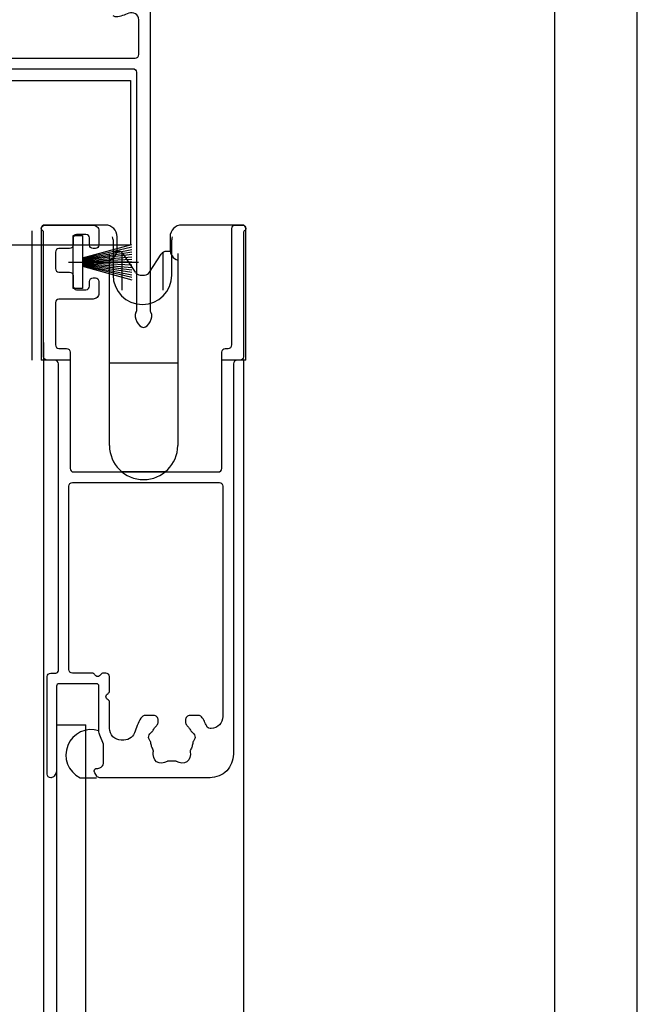
# Model space of a CAD drawing. Extents: x -424 to 186, y -4 to 301.
# Drawn here: x -307 to -289, y 193 to 221 of the extents above; entities that cross this region are included whole.
import ezdxf

# ---------------------------------------------------------------- set-up
doc = ezdxf.new("R2010")
doc.units = 0
doc.linetypes.add('CENTER', pattern=[50.8, 31.75, -6.35, 6.35, -6.35])
doc.linetypes.add('DASHED', pattern=[19.05, 12.7, -6.35])
doc.layers.add('TV', color=7, linetype='CONTINUOUS')

msp = doc.modelspace()

# ---------------------------------------------------------------- linework, layer by layer
at = {"layer": 'TV', "color": 7, "linetype": 'Continuous'}
for p, q in [((-289.434, 165.727), (-289.434, 230.822)), ((-291.768, 165.727), (-291.768, 229.822)), ((-311.399, 218.987), (-303.799, 218.987)), ((-303.799, 218.987), (-303.799, 214.32)), ((-306.16, 214.889), (-306.23, 214.889)), ((-304.513, 214.889), (-306.16, 214.889)), ((-300.7, 214.889), (-302.346, 214.889)), ((-300.63, 214.889), (-300.7, 214.889)), ((-306.33, 214.789), (-306.33, 211.055)), ((-300.53, 211.055), (-300.53, 214.789)), ((-305.429, 214.589), (-305.163, 214.589)), ((-305.429, 213.089), (-305.429, 214.589)), ((-305.163, 214.589), (-305.163, 213.089)), ((-305.163, 213.955), (-303.763, 214.339)), ((-304.296, 214.472), (-304.296, 213.472)), ((-304.18, 214.201), (-304.18, 214.555)), ((-302.68, 214.555), (-302.68, 214.201)), ((-302.63, 213.472), (-302.63, 214.472)), ((-303.799, 214.32), (-311.399, 214.32)), ((-305.163, 213.939), (-303.763, 214.269)), ((-305.163, 213.922), (-303.763, 214.199)), ((-305.163, 213.905), (-303.763, 214.129)), ((-305.163, 213.889), (-303.763, 214.059)), ((-304.396, 208.639), (-304.396, 214.082)), ((-304.28, 214.139), (-304.137, 214.139)), ((-304.046, 214.112), (-304.046, 213.044)), ((-303.663, 213.548), (-303.997, 214.063)), ((-303.263, 213.548), (-302.929, 214.063)), ((-302.88, 214.112), (-302.88, 213.044)), ((-302.646, 214.139), (-302.789, 214.139)), ((-302.463, 214.082), (-302.463, 208.639)), ((-305.163, 213.872), (-303.763, 213.989)), ((-305.163, 213.855), (-303.763, 213.919)), ((-303.763, 213.839), (-305.163, 213.839)), ((-305.163, 213.822), (-303.763, 213.759)), ((-305.163, 213.805), (-303.763, 213.689)), ((-305.163, 213.789), (-303.763, 213.619)), ((-305.163, 213.772), (-303.763, 213.549)), ((-305.163, 213.755), (-303.763, 213.479)), ((-305.163, 213.739), (-303.763, 213.409)), ((-305.163, 213.722), (-303.763, 213.339)), ((-303.523, 213.472), (-303.403, 213.472)), ((-305.163, 213.089), (-305.429, 213.089)), ((-306.263, 211.555), (-306.263, 165.727)), ((-305.53, 211.055), (-306.33, 211.055)), ((-300.53, 211.055), (-301.196, 211.055)), ((-300.596, 211.055), (-300.596, 165.893)), ((-302.463, 210.972), (-304.396, 210.972)), ((-302.82, 207.889), (-304.04, 207.889)), ((-305.896, 200.722), (-305.896, 165.727)), ((-305.896, 200.722), (-305.063, 200.722)), ((-305.063, 165.727), (-305.063, 200.722)), ((-305.233, 199.222), (-304.763, 199.222))]:
    msp.add_line(p, q, dxfattribs=at)
at = {"layer": 'TV', "color": 7, "linetype": 'DASHED'}
msp.add_line((-306.596, 214.722), (-306.596, 211.055), dxfattribs=at)
at = {"layer": 'TV', "color": 7, "linetype": 'CENTER'}
msp.add_line((-305.558, 213.839), (-303.576, 213.839), dxfattribs=at)
at = {"layer": 'TV', "color": 7, "linetype": 'Continuous'}
for points in [[(-303.233, 212.454), (-303.233, 224.12)], [(-303.566, 219.72), (-303.566, 220.708)], [(-311.5, 219.62), (-303.666, 219.62)], [(-311.466, 219.32), (-303.733, 219.32)], [(-303.633, 219.22), (-303.633, 212.454)], [(-306.23, 214.889), (-304.863, 214.889)], [(-300.83, 214.889), (-300.63, 214.889)], [(-306.263, 211.155), (-306.263, 214.673)], [(-305.063, 214.622), (-305.33, 214.622)], [(-304.696, 214.722), (-304.696, 214.322)], [(-300.93, 211.489), (-300.93, 214.789)], [(-300.596, 214.673), (-300.596, 211.155)], [(-305.43, 214.522), (-305.43, 214.322)], [(-304.963, 214.322), (-304.963, 214.522)], [(-305.93, 214.122), (-305.93, 213.655)], [(-305.53, 214.222), (-305.83, 214.222)], [(-304.796, 214.222), (-304.863, 214.222)], [(-305.83, 213.555), (-305.53, 213.555)], [(-305.43, 213.455), (-305.43, 213.155)], [(-304.963, 213.155), (-304.963, 213.289)], [(-304.863, 213.389), (-304.796, 213.389)], [(-304.696, 213.289), (-304.696, 212.955)], [(-305.33, 213.055), (-305.063, 213.055)], [(-305.93, 212.689), (-305.93, 211.489)], [(-304.863, 212.789), (-305.83, 212.789)], [(-305.83, 211.389), (-305.613, 211.389)], [(-305.513, 211.289), (-305.513, 207.989)], [(-301.213, 207.989), (-301.213, 211.289)], [(-301.113, 211.389), (-301.03, 211.389)], [(-305.946, 211.055), (-306.163, 211.055)], [(-300.696, 211.055), (-300.78, 211.055)], [(-305.846, 202.255), (-305.846, 210.955)], [(-300.88, 210.955), (-300.88, 199.889)], [(-305.413, 207.889), (-301.313, 207.889)], [(-305.546, 202.289), (-305.546, 207.489)], [(-305.446, 207.589), (-301.28, 207.589)], [(-301.18, 207.489), (-301.18, 200.955)], [(-306.163, 199.322), (-306.163, 202.089)], [(-306.063, 202.189), (-305.913, 202.189)], [(-304.882, 202.189), (-305.446, 202.189)], [(-304.496, 202.189), (-304.577, 202.189)], [(-304.396, 201.675), (-304.396, 202.089)], [(-305.896, 201.822), (-305.896, 199.416)], [(-304.763, 201.889), (-305.83, 201.889)], [(-304.696, 200.553), (-304.696, 201.822)], [(-304.396, 200.622), (-304.396, 201.369)], [(-303.146, 200.989), (-303.388, 200.989)], [(-301.872, 200.989), (-302.113, 200.989)], [(-303.013, 200.809), (-303.013, 200.855)], [(-302.246, 200.855), (-302.246, 200.809)], [(-304.57, 200.173), (-304.673, 200.429)], [(-301.513, 200.622), (-301.547, 200.622)], [(-304.563, 199.655), (-304.563, 200.136)], [(-303.989, 200.289), (-304.063, 200.289)], [(-305.911, 199.365), (-305.967, 199.271)], [(-304.83, 199.416), (-304.83, 199.422)], [(-304.759, 199.271), (-304.815, 199.365)], [(-304.763, 199.489), (-304.73, 199.489)], [(-306.053, 199.222), (-306.063, 199.222)], [(-301.546, 199.222), (-304.673, 199.222)]]:
    msp.add_lwpolyline(points, dxfattribs=at)
for centre, radius, start, end in [((-306.23, 214.789), 0.1, 90, 180), ((-304.513, 214.555), 0.333, 0, 90), ((-302.346, 214.555), 0.333, 90, 180), ((-300.63, 214.789), 0.1, 0, 90), ((-304.63, 214.472), 0.333, 0, 14.0544), ((-302.296, 214.472), 0.333, 165.9456, 180), ((-304.513, 214.201), 0.333, 290.4873, 0), ((-304.28, 214.039), 0.1, 90, 99.5941), ((-304.137, 213.972), 0.167, 33, 90), ((-302.789, 213.972), 0.167, 90, 147), ((-302.346, 214.201), 0.333, 180, 249.5127), ((-302.646, 214.039), 0.1, 80.4059, 90), ((-303.523, 213.639), 0.167, 213, 270), ((-303.403, 213.639), 0.167, 270, 327), ((-303.463, 213.472), 0.833, 180, 0), ((-303.43, 208.639), 0.967, 180, 0), ((-304.912, 199.868), 0.721, 72.5612, 243.5989)]:
    msp.add_arc(centre, radius, start, end, dxfattribs=at)
for points, start_tangent, end_tangent in [([(-303.566, 220.708), (-303.66, 220.878), (-303.853, 220.889), (-304.027, 220.824), (-304.21, 220.791), (-304.253, 220.797), (-304.289, 220.82)], (-0.173187, 0.984889), (-0.720402, 0.693557)), ([(-303.666, 219.62), (-303.596, 219.65), (-303.566, 219.72)], (0.995626, 0.093426), (0.093426, 0.995626)), ([(-303.733, 219.32), (-303.662, 219.291), (-303.633, 219.22)], (0.995626, -0.093426), (0.093426, -0.995626)), ([(-306.263, 214.673), (-306.272, 214.707), (-306.296, 214.731), (-306.321, 214.755), (-306.33, 214.789), (-306.3, 214.859), (-306.23, 214.889)], (-0.031641, 0.999499), (0.995626, 0.093426)), ([(-304.863, 214.889), (-304.745, 214.84), (-304.696, 214.722)], (0.995626, -0.093426), (0.093426, -0.995626)), ([(-300.93, 214.789), (-300.9, 214.859), (-300.83, 214.889)], (0.093426, 0.995626), (0.995626, 0.093426)), ([(-300.63, 214.889), (-300.559, 214.859), (-300.53, 214.789), (-300.539, 214.755), (-300.563, 214.731), (-300.587, 214.707), (-300.596, 214.673)], (0.995626, -0.093426), (-0.031641, -0.999499)), ([(-305.33, 214.622), (-305.4, 214.593), (-305.43, 214.522)], (-0.995626, -0.093426), (-0.093426, -0.995626)), ([(-304.963, 214.522), (-304.992, 214.593), (-305.063, 214.622)], (-0.093426, 0.995626), (-0.995626, 0.093426)), ([(-305.83, 214.222), (-305.9, 214.193), (-305.93, 214.122)], (-0.995626, -0.093426), (-0.093426, -0.995626)), ([(-305.43, 214.322), (-305.459, 214.251), (-305.53, 214.222)], (-0.093426, -0.995626), (-0.995626, -0.093426)), ([(-304.863, 214.222), (-304.934, 214.251), (-304.963, 214.322)], (-0.995626, 0.093426), (-0.093426, 0.995626)), ([(-304.696, 214.322), (-304.726, 214.251), (-304.796, 214.222)], (-0.093426, -0.995626), (-0.995626, -0.093426)), ([(-305.93, 213.655), (-305.9, 213.585), (-305.83, 213.555)], (0.093426, -0.995626), (0.995626, -0.093426)), ([(-305.53, 213.555), (-305.459, 213.526), (-305.43, 213.455)], (0.995626, -0.093426), (0.093426, -0.995626)), ([(-304.963, 213.289), (-304.934, 213.359), (-304.863, 213.389)], (0.093426, 0.995626), (0.995626, 0.093426)), ([(-304.796, 213.389), (-304.726, 213.359), (-304.696, 213.289)], (0.995626, -0.093426), (0.093426, -0.995626)), ([(-305.43, 213.155), (-305.4, 213.085), (-305.33, 213.055)], (0.093426, -0.995626), (0.995626, -0.093426)), ([(-305.063, 213.055), (-304.992, 213.085), (-304.963, 213.155)], (0.995626, 0.093426), (0.093426, 0.995626)), ([(-304.696, 212.955), (-304.745, 212.838), (-304.863, 212.789)], (-0.093426, -0.995626), (-0.995626, -0.093426)), ([(-305.83, 212.789), (-305.9, 212.759), (-305.93, 212.689)], (-0.995626, -0.093426), (-0.093426, -0.995626)), ([(-303.633, 212.454), (-303.636, 212.433), (-303.646, 212.414), (-303.433, 211.987), (-303.22, 212.414), (-303.23, 212.433), (-303.233, 212.454)], (-0.007921, -0.999969), (-0.007921, 0.999969)), ([(-305.93, 211.489), (-305.9, 211.418), (-305.83, 211.389)], (0.093426, -0.995626), (0.995626, -0.093426)), ([(-305.613, 211.389), (-305.542, 211.359), (-305.513, 211.289)], (0.995626, -0.093426), (0.093426, -0.995626)), ([(-301.213, 211.289), (-301.184, 211.359), (-301.113, 211.389)], (0.093426, 0.995626), (0.995626, 0.093426)), ([(-301.03, 211.389), (-300.959, 211.418), (-300.93, 211.489)], (0.995626, 0.093426), (0.093426, 0.995626)), ([(-306.163, 211.055), (-306.234, 211.085), (-306.263, 211.155)], (-0.995626, 0.093426), (-0.093426, 0.995626)), ([(-305.846, 210.955), (-305.876, 211.026), (-305.946, 211.055)], (-0.093426, 0.995626), (-0.995626, 0.093426)), ([(-300.78, 211.055), (-300.85, 211.026), (-300.88, 210.955)], (-0.995626, -0.093426), (-0.093426, -0.995626)), ([(-300.596, 211.155), (-300.626, 211.085), (-300.696, 211.055)], (-0.093426, -0.995626), (-0.995626, -0.093426)), ([(-305.513, 207.989), (-305.484, 207.918), (-305.413, 207.889)], (0.093426, -0.995626), (0.995626, -0.093426)), ([(-301.313, 207.889), (-301.242, 207.918), (-301.213, 207.989)], (0.995626, 0.093426), (0.093426, 0.995626)), ([(-305.546, 207.489), (-305.517, 207.559), (-305.446, 207.589)], (0.093426, 0.995626), (0.995626, 0.093426)), ([(-301.28, 207.589), (-301.209, 207.559), (-301.18, 207.489)], (0.995626, -0.093426), (0.093426, -0.995626)), ([(-306.163, 202.089), (-306.134, 202.159), (-306.063, 202.189)], (0.093426, 0.995626), (0.995626, 0.093426)), ([(-305.913, 202.189), (-305.866, 202.208), (-305.846, 202.255)], (0.995626, 0.093426), (0.093426, 0.995626)), ([(-305.446, 202.189), (-305.517, 202.218), (-305.546, 202.289)], (-0.995626, 0.093426), (-0.093426, 0.995626)), ([(-304.638, 202.149), (-304.73, 202.089), (-304.821, 202.149), (-304.846, 202.178), (-304.882, 202.189)], (-0.606977, -0.794719), (-0.999125, 0.041835)), ([(-304.577, 202.189), (-304.613, 202.178), (-304.638, 202.149)], (-0.999125, -0.041835), (-0.437992, -0.898979)), ([(-304.396, 202.089), (-304.426, 202.159), (-304.496, 202.189)], (-0.093426, 0.995626), (-0.995626, 0.093426)), ([(-305.83, 201.889), (-305.877, 201.869), (-305.896, 201.822)], (-0.995626, -0.093426), (-0.093426, -0.995626)), ([(-304.696, 201.822), (-304.716, 201.869), (-304.763, 201.889)], (-0.093426, 0.995626), (-0.995626, 0.093426)), ([(-304.396, 201.369), (-304.407, 201.406), (-304.436, 201.43), (-304.496, 201.522), (-304.436, 201.614), (-304.407, 201.638), (-304.396, 201.675)], (-0.041835, 0.999125), (0.041835, 0.999125)), ([(-303.388, 200.989), (-303.431, 200.979), (-303.466, 200.951), (-303.588, 200.757), (-303.666, 200.543), (-303.784, 200.36), (-303.989, 200.289)], (-0.999784, -0.020794), (-0.998163, -0.060593)), ([(-303.013, 200.855), (-303.052, 200.95), (-303.146, 200.989)], (-0.093426, 0.995626), (-0.995626, 0.093426)), ([(-302.113, 200.989), (-302.207, 200.95), (-302.246, 200.855)], (-0.995626, -0.093426), (-0.093426, -0.995626)), ([(-301.547, 200.622), (-301.603, 200.639), (-301.639, 200.685), (-301.707, 200.823), (-301.793, 200.951), (-301.828, 200.979), (-301.872, 200.989)], (-0.99899, 0.044943), (-0.999784, 0.020794)), ([(-301.18, 200.955), (-301.277, 200.72), (-301.513, 200.622)], (-0.093426, -0.995626), (-0.995626, -0.093426)), ([(-302.246, 200.809), (-302.236, 200.758), (-302.207, 200.715), (-302.143, 200.639), (-302.092, 200.554), (-302.079, 200.537), (-302.062, 200.524), (-301.973, 200.404), (-302.016, 200.262), (-302.028, 200.244), (-302.033, 200.223), (-302.056, 200.112), (-302.1, 200.007), (-302.108, 199.981), (-302.105, 199.955), (-302.2, 199.674), (-302.496, 199.681), (-302.52, 199.693), (-302.546, 199.695), (-302.63, 199.689), (-302.714, 199.695), (-302.74, 199.693), (-302.764, 199.681), (-303.06, 199.674), (-303.155, 199.955), (-303.152, 199.981), (-303.159, 200.007), (-303.203, 200.112), (-303.226, 200.223), (-303.232, 200.244), (-303.244, 200.262), (-303.286, 200.404), (-303.197, 200.524), (-303.18, 200.537), (-303.168, 200.554), (-303.117, 200.639), (-303.052, 200.715), (-303.023, 200.758), (-303.013, 200.809)], (0.014255, -0.999898), (0.014255, 0.999898)), ([(-304.673, 200.429), (-304.69, 200.49), (-304.696, 200.553)], (-0.36982, 0.929103), (-0.001691, 0.999999)), ([(-304.063, 200.289), (-304.299, 200.386), (-304.396, 200.622)], (-0.995626, 0.093426), (-0.093426, 0.995626)), ([(-304.563, 200.136), (-304.565, 200.155), (-304.57, 200.173)], (-0.001691, 0.999999), (-0.36982, 0.929103)), ([(-300.88, 199.889), (-301.075, 199.417), (-301.546, 199.222)], (-0.093426, -0.995626), (-0.995626, -0.093426)), ([(-304.73, 199.489), (-304.612, 199.538), (-304.563, 199.655)], (0.995626, 0.093426), (0.093426, 0.995626)), ([(-306.063, 199.222), (-306.134, 199.251), (-306.163, 199.322)], (-0.995626, 0.093426), (-0.093426, 0.995626)), ([(-305.967, 199.271), (-306.004, 199.235), (-306.053, 199.222)], (-0.540202, -0.841535), (-0.999542, -0.030253)), ([(-305.896, 199.416), (-305.9, 199.39), (-305.911, 199.365)], (-0.00476, -0.999989), (-0.510409, -0.859932)), ([(-304.83, 199.422), (-304.81, 199.469), (-304.763, 199.489)], (0.093426, 0.995626), (0.995626, 0.093426)), ([(-304.815, 199.365), (-304.826, 199.39), (-304.83, 199.416)], (-0.510409, 0.859932), (-0.00476, 0.999989)), ([(-304.673, 199.222), (-304.722, 199.235), (-304.759, 199.271)], (-0.999542, 0.030253), (-0.540202, 0.841535))]:
    msp.add_spline(points, degree=3, dxfattribs=dict(at, start_tangent=start_tangent, end_tangent=end_tangent))

doc.saveas('drawing.dxf')
